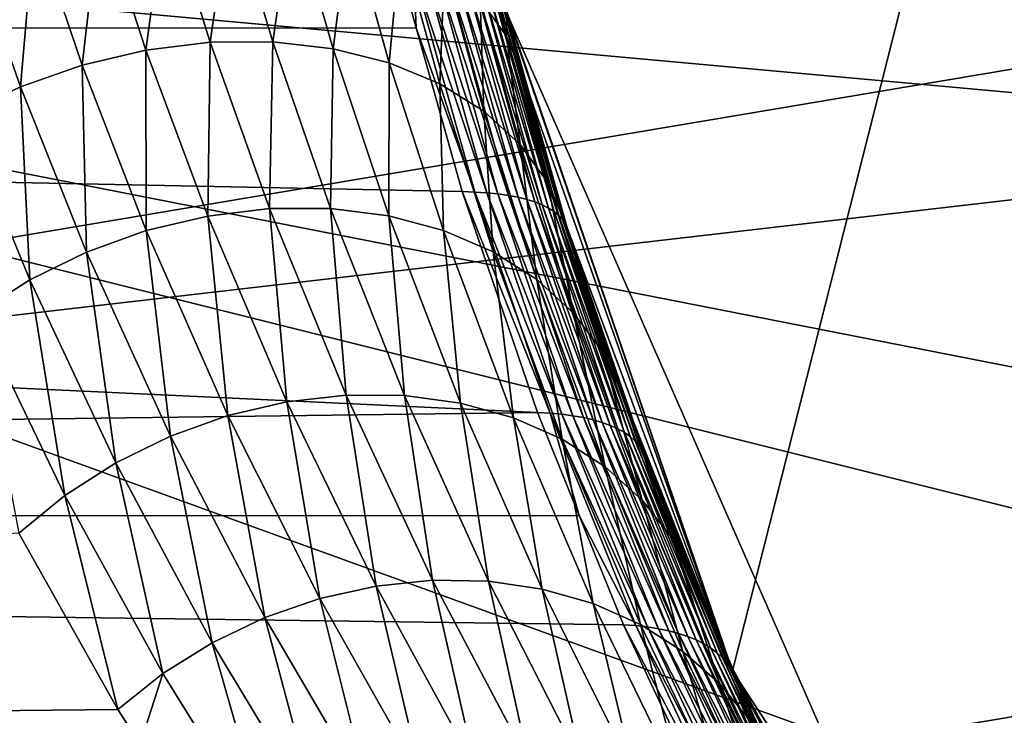
# Model space of a CAD drawing. Extents: x -90 to 90, y -111 to 35.
# Drawn here: x -22 to -17, y -8 to -5 of the extents above; entities that cross this region are included whole.
import ezdxf

# ---------------------------------------------------------------- set-up
doc = ezdxf.new("R2010")
doc.units = 0
doc.layers.add('L4', color=7, linetype='CONTINUOUS')
doc.layers.add('L8', color=7, linetype='CONTINUOUS')

msp = doc.modelspace()

# ---------------------------------------------------------------- linework, layer by layer
at = {"layer": 'L4', "color": 7}
for points in [[(-18.22389, -7.993739, 88.00001), (-12.22283, 15.7039, 88.00001), (-19.29107, -4.885161, 88.00001)], [(-16.65961, -10.88427, 9), (-19.29107, -4.885161, 9), (-12.22283, 15.7039, 9)], [(-18.22389, -7.993739, 88.00001), (-14.64091, -13.4779, 88.00001), (-12.22283, 15.7039, 88.00001)], [(-19.78594, -4.70586, 20.58489), (-57.68556, -4.963783, 65.88956), (-58.17338, -2.518112, 65.48023)], [(-19.47264, -4.232836, 69.36882), (-19.41296, -4.827493, 68.46157), (-19.28851, -5.000838, 68.69651)], [(-19.47264, -4.232836, 69.36882), (-19.28851, -5.000838, 68.69651), (-19.2873, -4.884222, 69.21157)], [(-20.89398, -4.364777, 67.48202), (-20.68629, -5.029868, 66.85421), (-20.58951, -4.361365, 67.57156)], [(-20.58951, -4.361365, 67.57156), (-20.68629, -5.029868, 66.85421), (-20.38979, -5.027767, 66.94262)], [(-20.58951, -4.361365, 67.57156), (-20.38979, -5.027767, 66.94262), (-20.29893, -4.392016, 67.69549)], [(-21.5138, -4.472588, 67.41425), (-21.2888, -5.13731, 66.77619), (-21.20469, -4.402165, 67.42915)], [(-21.20469, -4.402165, 67.42915), (-21.2888, -5.13731, 66.77619), (-20.98837, -5.066676, 66.79828)], [(-21.20469, -4.402165, 67.42915), (-20.98837, -5.066676, 66.79828), (-20.89398, -4.364777, 67.48202)], [(-20.89398, -4.364777, 67.48202), (-20.98837, -5.066676, 66.79828), (-20.68629, -5.029868, 66.85421)], [(-20.29893, -4.392016, 67.69549), (-20.38979, -5.027767, 66.94262), (-20.10596, -5.060422, 67.06141)], [(-20.29893, -4.392016, 67.69549), (-20.10596, -5.060422, 67.06141), (-20.02958, -4.455958, 67.8507)], [(-21.81353, -4.574272, 67.43772), (-21.58038, -5.240079, 66.78846), (-21.5138, -4.472588, 67.41425)], [(-21.5138, -4.472588, 67.41425), (-21.58038, -5.240079, 66.78846), (-21.2888, -5.13731, 66.77619)], [(-20.02958, -4.455958, 67.8507), (-20.10596, -5.060422, 67.06141), (-19.8416, -5.127053, 67.20773)], [(-20.02958, -4.455958, 67.8507), (-19.8416, -5.127053, 67.20773), (-19.78822, -4.551579, 68.03328)], [(-21.81353, -4.574272, 67.43772), (-21.85615, -5.372523, 66.83478), (-21.58038, -5.240079, 66.78846)], [(-19.78822, -4.551579, 68.03328), (-19.8416, -5.127053, 67.20773), (-19.60303, -5.226064, 67.37808)], [(-19.78822, -4.551579, 68.03328), (-19.60303, -5.226064, 67.37808), (-19.58094, -4.676473, 68.23863)], [(-19.58094, -4.676473, 68.23863), (-19.60303, -5.226064, 67.37808), (-19.39598, -5.355087, 67.56838)], [(-19.58094, -4.676473, 68.23863), (-19.39598, -5.355087, 67.56838), (-19.41296, -4.827493, 68.46157)], [(-19.71442, -4.961136, 20.64832), (-57.68556, -4.963783, 65.88956), (-19.78594, -4.70586, 20.58489)], [(-19.71442, -4.961136, 20.64832), (-19.78594, -4.70586, 20.58489), (-19.7257, -4.707087, 20.50995)], [(-19.4385, -5.735879, 20.76703), (-19.71442, -4.961136, 20.64832), (-19.7257, -4.707087, 20.50995)], [(-19.4385, -5.735879, 20.76703), (-19.7257, -4.707087, 20.50995), (-19.38237, -5.739497, 20.69121)], [(-19.38237, -5.739497, 20.69121), (-19.7257, -4.707087, 20.50995), (-19.66897, -4.70977, 20.43237)], [(-19.38237, -5.739497, 20.69121), (-19.66897, -4.70977, 20.43237), (-19.32963, -5.744818, 20.61309)], [(-19.32963, -5.744818, 20.61309), (-19.66897, -4.70977, 20.43237), (-19.61587, -4.713905, 20.35232)], [(-19.32963, -5.744818, 20.61309), (-19.61587, -4.713905, 20.35232), (-19.28043, -5.75183, 20.53282)], [(-19.28043, -5.75183, 20.53282), (-19.61587, -4.713905, 20.35232), (-19.56652, -4.719481, 20.27)], [(-19.28043, -5.75183, 20.53282), (-19.56652, -4.719481, 20.27), (-19.23486, -5.760516, 20.4506)], [(-19.23486, -5.760516, 20.4506), (-19.56652, -4.719481, 20.27), (-19.52104, -4.726485, 20.18558)], [(-19.23486, -5.760516, 20.4506), (-19.52104, -4.726485, 20.18558), (-19.19303, -5.770858, 20.3666)], [(-19.19303, -5.770858, 20.3666), (-19.52104, -4.726485, 20.18558), (-19.47953, -4.734901, 20.09926)], [(-19.19303, -5.770858, 20.3666), (-19.47953, -4.734901, 20.09926), (-19.15503, -5.782834, 20.28101)], [(-19.15503, -5.782834, 20.28101), (-19.47953, -4.734901, 20.09926), (-19.44209, -4.74471, 20.01125)], [(-19.15503, -5.782834, 20.28101), (-19.44209, -4.74471, 20.01125), (-19.12094, -5.796415, 20.19403)], [(-19.12094, -5.796415, 20.19403), (-19.44209, -4.74471, 20.01125), (-19.4088, -4.75589, 19.92174)], [(-19.12094, -5.796415, 20.19403), (-19.4088, -4.75589, 19.92174), (-19.09084, -5.811572, 20.10584)], [(-19.09084, -5.811572, 20.10584), (-19.4088, -4.75589, 19.92174), (-19.37974, -4.768413, 19.83095)], [(-19.09084, -5.811572, 20.10584), (-19.37974, -4.768413, 19.83095), (-19.0648, -5.828271, 20.01665)], [(-19.0648, -5.828271, 20.01665), (-19.37974, -4.768413, 19.83095), (-19.35498, -4.782251, 19.73908)], [(-19.0648, -5.828271, 20.01665), (-19.35498, -4.782251, 19.73908), (-19.04288, -5.846475, 19.92664)], [(-19.04288, -5.846475, 19.92664), (-19.35498, -4.782251, 19.73908), (-19.33457, -4.797373, 19.64635)], [(-19.04288, -5.846475, 19.92664), (-19.33457, -4.797373, 19.64635), (-19.02512, -5.866143, 19.83603)], [(-19.02512, -5.866143, 19.83603), (-19.33457, -4.797373, 19.64635), (-19.31857, -4.813743, 19.55296)], [(-19.02512, -5.866143, 19.83603), (-19.31857, -4.813743, 19.55296), (-19.01157, -5.887231, 19.74501)], [(-19.01157, -5.887231, 19.74501), (-19.31857, -4.813743, 19.55296), (-19.30701, -4.831324, 19.45915)], [(-19.41296, -4.827493, 68.46157), (-19.39598, -5.355087, 67.56838), (-19.22538, -5.511032, 67.77407)], [(-19.41296, -4.827493, 68.46157), (-19.22538, -5.511032, 67.77407), (-19.28851, -5.000838, 68.69651)], [(-19.01157, -5.887231, 19.74501), (-19.30701, -4.831324, 19.45915), (-19.29013, -4.8849, 19.3746)], [(-19.29107, -4.885161, 88.00001), (-19.2873, -4.884222, 69.21157), (-18.22389, -7.993739, 88.00001)], [(-19.29013, -4.8849, 19.3746), (-19.29107, -4.885161, 9), (-19.00225, -5.909693, 19.65379)], [(-19.00225, -5.909693, 19.65379), (-19.29107, -4.885161, 9), (-18.22389, -7.993739, 9)], [(-16.65961, -10.88427, 9), (-18.22389, -7.993739, 9), (-19.29107, -4.885161, 9)], [(-19.29013, -4.8849, 19.3746), (-19.00225, -5.909693, 19.65379), (-19.01157, -5.887231, 19.74501)], [(-19.2873, -4.884222, 69.21157), (-19.28851, -5.000838, 68.69651), (-19.21072, -5.192141, 68.93752)], [(-18.22389, -7.993739, 88.00001), (-19.2873, -4.884222, 69.21157), (-19.21072, -5.192141, 68.93752)], [(-19.71442, -4.961136, 20.64832), (-19.49793, -5.733971, 20.84036), (-57.68556, -4.963783, 65.88956)], [(-57.68556, -4.963783, 65.88956), (-19.49793, -5.733971, 20.84036), (-19.14246, -6.776479, 21.1676)], [(-57.68556, -4.963783, 65.88956), (-19.14246, -6.776479, 21.1676), (-56.88814, -7.266655, 66.55868)], [(-19.49793, -5.733971, 20.84036), (-19.71442, -4.961136, 20.64832), (-19.4385, -5.735879, 20.76703)], [(-19.28851, -5.000838, 68.69651), (-19.22538, -5.511032, 67.77407), (-19.09532, -5.690168, 67.99025)], [(-19.28851, -5.000838, 68.69651), (-19.09532, -5.690168, 67.99025), (-19.21072, -5.192141, 68.93752)], [(-20.98837, -5.066676, 66.79828), (-20.69752, -5.849103, 65.93911), (-20.68629, -5.029868, 66.85421)], [(-20.68629, -5.029868, 66.85421), (-20.69752, -5.849103, 65.93911), (-20.40601, -5.81419, 65.99779)], [(-20.68629, -5.029868, 66.85421), (-20.40601, -5.81419, 65.99779), (-20.38979, -5.027767, 66.94262)], [(-20.38979, -5.027767, 66.94262), (-20.40601, -5.81419, 65.99779), (-20.11941, -5.813969, 66.08443)], [(-20.38979, -5.027767, 66.94262), (-20.11941, -5.813969, 66.08443), (-20.10596, -5.060422, 67.06141)], [(-21.2888, -5.13731, 66.77619), (-20.98743, -5.917925, 65.9097), (-20.98837, -5.066676, 66.79828)], [(-20.98837, -5.066676, 66.79828), (-20.98743, -5.917925, 65.9097), (-20.69752, -5.849103, 65.93911)], [(-20.10596, -5.060422, 67.06141), (-20.11941, -5.813969, 66.08443), (-19.84415, -5.848445, 66.19707)], [(-20.10596, -5.060422, 67.06141), (-19.84415, -5.848445, 66.19707), (-19.8416, -5.127053, 67.20773)], [(-21.58038, -5.240079, 66.78846), (-21.26922, -6.019114, 65.91021), (-21.2888, -5.13731, 66.77619)], [(-21.2888, -5.13731, 66.77619), (-21.26922, -6.019114, 65.91021), (-20.98743, -5.917925, 65.9097)], [(-19.8416, -5.127053, 67.20773), (-19.84415, -5.848445, 66.19707), (-19.5864, -5.916846, 66.3332)], [(-19.8416, -5.127053, 67.20773), (-19.5864, -5.916846, 66.3332), (-19.60303, -5.226064, 67.37808)], [(-18.22389, -7.993739, 88.00001), (-19.21072, -5.192141, 68.93752), (-19.00892, -5.888207, 68.21172)], [(-19.21072, -5.192141, 68.93752), (-19.09532, -5.690168, 67.99025), (-19.00892, -5.888207, 68.21172)], [(-21.85615, -5.372523, 66.83478), (-21.53658, -6.150403, 65.94065), (-21.58038, -5.240079, 66.78846)], [(-21.58038, -5.240079, 66.78846), (-21.53658, -6.150403, 65.94065), (-21.26922, -6.019114, 65.91021)], [(-19.60303, -5.226064, 67.37808), (-19.5864, -5.916846, 66.3332), (-19.35193, -6.017637, 66.48976)], [(-19.60303, -5.226064, 67.37808), (-19.35193, -6.017637, 66.48976), (-19.39598, -5.355087, 67.56838)], [(-21.85615, -5.372523, 66.83478), (-21.78352, -6.308849, 66.00031), (-21.53658, -6.150403, 65.94065)], [(-19.39598, -5.355087, 67.56838), (-19.35193, -6.017637, 66.48976), (-19.14601, -6.148561, 66.66326)], [(-19.39598, -5.355087, 67.56838), (-19.14601, -6.148561, 66.66326), (-19.22538, -5.511032, 67.77407)], [(-19.22538, -5.511032, 67.77407), (-19.14601, -6.148561, 66.66326), (-18.97324, -6.306684, 66.84979)], [(-19.22538, -5.511032, 67.77407), (-18.97324, -6.306684, 66.84979), (-19.09532, -5.690168, 67.99025)], [(-19.09532, -5.690168, 67.99025), (-18.97324, -6.306684, 66.84979), (-18.8375, -6.488461, 67.04517)], [(-19.09532, -5.690168, 67.99025), (-18.8375, -6.488461, 67.04517), (-19.00892, -5.888207, 68.21172)], [(-19.14246, -6.776479, 21.1676), (-19.49793, -5.733971, 20.84036), (-19.08389, -6.779313, 21.09634)], [(-19.08389, -6.779313, 21.09634), (-19.49793, -5.733971, 20.84036), (-19.4385, -5.735879, 20.76703)], [(-19.08389, -6.779313, 21.09634), (-19.4385, -5.735879, 20.76703), (-19.02836, -6.784078, 21.02278)], [(-19.02836, -6.784078, 21.02278), (-19.4385, -5.735879, 20.76703), (-19.38237, -5.739497, 20.69121)], [(-19.02836, -6.784078, 21.02278), (-19.38237, -5.739497, 20.69121), (-18.97597, -6.790763, 20.9471)], [(-18.97597, -6.790763, 20.9471), (-19.38237, -5.739497, 20.69121), (-19.32963, -5.744818, 20.61309)], [(-18.97597, -6.790763, 20.9471), (-19.32963, -5.744818, 20.61309), (-18.92684, -6.799354, 20.86945)], [(-18.92684, -6.799354, 20.86945), (-19.32963, -5.744818, 20.61309), (-19.28043, -5.75183, 20.53282)], [(-18.92684, -6.799354, 20.86945), (-19.28043, -5.75183, 20.53282), (-18.88107, -6.809834, 20.79)], [(-18.88107, -6.809834, 20.79), (-19.28043, -5.75183, 20.53282), (-19.23486, -5.760516, 20.4506)], [(-18.88107, -6.809834, 20.79), (-19.23486, -5.760516, 20.4506), (-18.83877, -6.822179, 20.70891)], [(-18.83877, -6.822179, 20.70891), (-19.23486, -5.760516, 20.4506), (-19.19303, -5.770858, 20.3666)], [(-18.83877, -6.822179, 20.70891), (-19.19303, -5.770858, 20.3666), (-18.80002, -6.836364, 20.62636)], [(-18.80002, -6.836364, 20.62636), (-19.19303, -5.770858, 20.3666), (-19.15503, -5.782834, 20.28101)], [(-18.80002, -6.836364, 20.62636), (-19.15503, -5.782834, 20.28101), (-18.7649, -6.852358, 20.54253)], [(-18.7649, -6.852358, 20.54253), (-19.15503, -5.782834, 20.28101), (-19.12094, -5.796415, 20.19403)], [(-18.7649, -6.852358, 20.54253), (-19.12094, -5.796415, 20.19403), (-18.73349, -6.870127, 20.45759)], [(-18.73349, -6.870127, 20.45759), (-19.12094, -5.796415, 20.19403), (-19.09084, -5.811572, 20.10584)], [(-20.69752, -5.849103, 65.93911), (-20.32459, -6.725246, 64.82097), (-20.40601, -5.81419, 65.99779)], [(-20.40601, -5.81419, 65.99779), (-20.04537, -6.693638, 64.88165), (-20.11941, -5.813969, 66.08443)], [(-20.40601, -5.81419, 65.99779), (-20.32459, -6.725246, 64.82097), (-20.04537, -6.693638, 64.88165)], [(-20.11941, -5.813969, 66.08443), (-20.04537, -6.693638, 64.88165), (-19.77046, -6.695843, 64.9657)], [(-20.11941, -5.813969, 66.08443), (-19.77046, -6.695843, 64.9657), (-19.84415, -5.848445, 66.19707)], [(-18.73349, -6.870127, 20.45759), (-19.09084, -5.811572, 20.10584), (-18.70586, -6.889634, 20.37172)], [(-18.70586, -6.889634, 20.37172), (-19.09084, -5.811572, 20.10584), (-19.0648, -5.828271, 20.01665)], [(-18.70586, -6.889634, 20.37172), (-19.0648, -5.828271, 20.01665), (-18.68207, -6.910836, 20.28511)], [(-18.68207, -6.910836, 20.28511), (-19.0648, -5.828271, 20.01665), (-19.04288, -5.846475, 19.92664)], [(-18.68207, -6.910836, 20.28511), (-19.04288, -5.846475, 19.92664), (-18.66216, -6.933689, 20.19794)], [(-18.66216, -6.933689, 20.19794), (-19.04288, -5.846475, 19.92664), (-19.02512, -5.866143, 19.83603)], [(-20.98743, -5.917925, 65.9097), (-20.60235, -6.790012, 64.78489), (-20.69752, -5.849103, 65.93911)], [(-20.69752, -5.849103, 65.93911), (-20.60235, -6.790012, 64.78489), (-20.32459, -6.725246, 64.82097)], [(-19.84415, -5.848445, 66.19707), (-19.77046, -6.695843, 64.9657), (-19.50553, -6.731814, 65.07137)], [(-19.84415, -5.848445, 66.19707), (-19.50553, -6.731814, 65.07137), (-19.5864, -5.916846, 66.3332)], [(-18.66216, -6.933689, 20.19794), (-19.02512, -5.866143, 19.83603), (-18.64617, -6.958144, 20.1104)], [(-18.64617, -6.958144, 20.1104), (-19.02512, -5.866143, 19.83603), (-19.01157, -5.887231, 19.74501)], [(-18.64617, -6.958144, 20.1104), (-19.01157, -5.887231, 19.74501), (-18.63415, -6.984149, 20.02268)], [(-18.63415, -6.984149, 20.02268), (-19.01157, -5.887231, 19.74501), (-19.00225, -5.909693, 19.65379)], [(-19.00892, -5.888207, 68.21172), (-18.74183, -6.689818, 67.24504), (-18.22389, -7.993739, 88.00001)], [(-19.00892, -5.888207, 68.21172), (-18.8375, -6.488461, 67.04517), (-18.74183, -6.689818, 67.24504)], [(-21.26922, -6.019114, 65.91021), (-20.87291, -6.8866, 64.77418), (-20.98743, -5.917925, 65.9097)], [(-20.98743, -5.917925, 65.9097), (-20.87291, -6.8866, 64.77418), (-20.60235, -6.790012, 64.78489)], [(-19.5864, -5.916846, 66.3332), (-19.50553, -6.731814, 65.07137), (-19.25607, -6.800808, 65.19649)], [(-19.5864, -5.916846, 66.3332), (-19.25607, -6.800808, 65.19649), (-19.35193, -6.017637, 66.48976)], [(-19.00225, -5.909693, 19.65379), (-18.22389, -7.993739, 9), (-18.63415, -6.984149, 20.02268)], [(-21.53658, -6.150403, 65.94065), (-21.13068, -7.013012, 64.78905), (-21.26922, -6.019114, 65.91021)], [(-21.26922, -6.019114, 65.91021), (-21.13068, -7.013012, 64.78905), (-20.87291, -6.8866, 64.77418)], [(-19.35193, -6.017637, 66.48976), (-19.25607, -6.800808, 65.19649), (-19.02722, -6.9014, 65.33846)], [(-19.35193, -6.017637, 66.48976), (-19.02722, -6.9014, 65.33846), (-19.14601, -6.148561, 66.66326)], [(-21.78352, -6.308849, 66.00031), (-21.37033, -7.166637, 64.8292), (-21.53658, -6.150403, 65.94065)], [(-21.53658, -6.150403, 65.94065), (-21.37033, -7.166637, 64.8292), (-21.13068, -7.013012, 64.78905)], [(-19.14601, -6.148561, 66.66326), (-19.02722, -6.9014, 65.33846), (-18.82372, -7.031512, 65.49437)], [(-19.14601, -6.148561, 66.66326), (-18.82372, -7.031512, 65.49437), (-18.97324, -6.306684, 66.84979)], [(-21.78352, -6.308849, 66.00031), (-21.58691, -7.344302, 64.89379), (-21.37033, -7.166637, 64.8292)], [(-18.97324, -6.306684, 66.84979), (-18.82372, -7.031512, 65.49437), (-18.64977, -7.188454, 65.66096)], [(-18.97324, -6.306684, 66.84979), (-18.64977, -7.188454, 65.66096), (-18.8375, -6.488461, 67.04517)], [(-18.8375, -6.488461, 67.04517), (-18.64977, -7.188454, 65.66096), (-18.50896, -7.368984, 65.83482)], [(-18.8375, -6.488461, 67.04517), (-18.50896, -7.368984, 65.83482), (-18.74183, -6.689818, 67.24504)], [(-20.60235, -6.790012, 64.78489), (-20.16913, -7.653119, 63.49757), (-20.32459, -6.725246, 64.82097)], [(-20.32459, -6.725246, 64.82097), (-19.90381, -7.59396, 63.53867), (-20.04537, -6.693638, 64.88165)], [(-20.32459, -6.725246, 64.82097), (-20.16913, -7.653119, 63.49757), (-19.90381, -7.59396, 63.53867)], [(-20.04537, -6.693638, 64.88165), (-19.90381, -7.59396, 63.53867), (-19.63727, -7.566543, 63.60024)], [(-20.04537, -6.693638, 64.88165), (-19.63727, -7.566543, 63.60024), (-19.77046, -6.695843, 64.9657)], [(-19.77046, -6.695843, 64.9657), (-19.63727, -7.566543, 63.60024), (-19.37456, -7.571388, 63.68112)], [(-19.77046, -6.695843, 64.9657), (-19.37456, -7.571388, 63.68112), (-19.50553, -6.731814, 65.07137)], [(-18.74183, -6.689818, 67.24504), (-18.4042, -7.569373, 66.01235), (-18.22389, -7.993739, 88.00001)], [(-18.74183, -6.689818, 67.24504), (-18.50896, -7.368984, 65.83482), (-18.4042, -7.569373, 66.01235)], [(-19.50553, -6.731814, 65.07137), (-19.37456, -7.571388, 63.68112), (-19.12063, -7.608403, 63.77978)], [(-19.50553, -6.731814, 65.07137), (-19.12063, -7.608403, 63.77978), (-19.25607, -6.800808, 65.19649)], [(-56.88814, -7.266655, 66.55868), (-19.14246, -6.776479, 21.1676), (-18.94656, -7.261266, 21.35663)], [(-20.87291, -6.8866, 64.77418), (-20.42822, -7.742904, 63.47772), (-20.60235, -6.790012, 64.78489)], [(-20.60235, -6.790012, 64.78489), (-20.42822, -7.742904, 63.47772), (-20.16913, -7.653119, 63.49757)], [(-19.25607, -6.800808, 65.19649), (-19.12063, -7.608403, 63.77978), (-18.88029, -7.676887, 63.89435)], [(-19.25607, -6.800808, 65.19649), (-18.88029, -7.676887, 63.89435), (-19.02722, -6.9014, 65.33846)], [(-18.94656, -7.261266, 21.35663), (-19.14246, -6.776479, 21.1676), (-19.08389, -6.779313, 21.09634)], [(-18.68036, -7.780973, 21.48896), (-18.94656, -7.261266, 21.35663), (-19.08389, -6.779313, 21.09634)], [(-18.68036, -7.780973, 21.48896), (-19.08389, -6.779313, 21.09634), (-18.62533, -7.787049, 21.4181)], [(-18.62533, -7.787049, 21.4181), (-19.08389, -6.779313, 21.09634), (-19.02836, -6.784078, 21.02278)], [(-18.62533, -7.787049, 21.4181), (-19.02836, -6.784078, 21.02278), (-18.57316, -7.795215, 21.3453)], [(-18.57316, -7.795215, 21.3453), (-19.02836, -6.784078, 21.02278), (-18.97597, -6.790763, 20.9471)], [(-18.57316, -7.795215, 21.3453), (-18.97597, -6.790763, 20.9471), (-18.52397, -7.805454, 21.27072)], [(-18.52397, -7.805454, 21.27072), (-18.97597, -6.790763, 20.9471), (-18.92684, -6.799354, 20.86945)], [(-18.52397, -7.805454, 21.27072), (-18.92684, -6.799354, 20.86945), (-18.47786, -7.817746, 21.19451)], [(-18.47786, -7.817746, 21.19451), (-18.92684, -6.799354, 20.86945), (-18.88107, -6.809834, 20.79)], [(-18.47786, -7.817746, 21.19451), (-18.88107, -6.809834, 20.79), (-18.43492, -7.832066, 21.11681)], [(-18.43492, -7.832066, 21.11681), (-18.88107, -6.809834, 20.79), (-18.83877, -6.822179, 20.70891)], [(-18.43492, -7.832066, 21.11681), (-18.83877, -6.822179, 20.70891), (-18.39522, -7.848386, 21.03778)], [(-18.39522, -7.848386, 21.03778), (-18.83877, -6.822179, 20.70891), (-18.80002, -6.836364, 20.62636)], [(-18.39522, -7.848386, 21.03778), (-18.80002, -6.836364, 20.62636), (-18.35887, -7.86667, 20.95759)], [(-18.35887, -7.86667, 20.95759), (-18.80002, -6.836364, 20.62636), (-18.7649, -6.852358, 20.54253)], [(-18.35887, -7.86667, 20.95759), (-18.7649, -6.852358, 20.54253), (-18.32592, -7.886885, 20.8764)], [(-18.32592, -7.886885, 20.8764), (-18.7649, -6.852358, 20.54253), (-18.73349, -6.870127, 20.45759)], [(-21.13068, -7.013012, 64.78905), (-20.67619, -7.861617, 63.4795), (-20.87291, -6.8866, 64.77418)], [(-20.87291, -6.8866, 64.77418), (-20.67619, -7.861617, 63.4795), (-20.42822, -7.742904, 63.47772)], [(-19.02722, -6.9014, 65.33846), (-18.88029, -7.676887, 63.89435), (-18.65807, -7.775548, 64.02268)], [(-19.02722, -6.9014, 65.33846), (-18.65807, -7.775548, 64.02268), (-18.82372, -7.031512, 65.49437)], [(-18.32592, -7.886885, 20.8764), (-18.73349, -6.870127, 20.45759), (-18.29645, -7.908988, 20.79436)], [(-18.29645, -7.908988, 20.79436), (-18.73349, -6.870127, 20.45759), (-18.70586, -6.889634, 20.37172)], [(-18.29645, -7.908988, 20.79436), (-18.70586, -6.889634, 20.37172), (-18.27051, -7.932934, 20.71165)], [(-18.27051, -7.932934, 20.71165), (-18.70586, -6.889634, 20.37172), (-18.68207, -6.910836, 20.28511)], [(-18.27051, -7.932934, 20.71165), (-18.68207, -6.910836, 20.28511), (-18.24817, -7.958676, 20.62844)], [(-18.24817, -7.958676, 20.62844), (-18.68207, -6.910836, 20.28511), (-18.66216, -6.933689, 20.19794)], [(-18.24817, -7.958676, 20.62844), (-18.66216, -6.933689, 20.19794), (-18.22945, -7.98616, 20.54489)], [(-18.22945, -7.98616, 20.54489), (-18.66216, -6.933689, 20.19794), (-18.64617, -6.958144, 20.1104)], [(-18.22945, -7.98616, 20.54489), (-18.64617, -6.958144, 20.1104), (-18.22329, -7.993495, 20.45188)], [(-18.22329, -7.993495, 20.45188), (-18.64617, -6.958144, 20.1104), (-18.63415, -6.984149, 20.02268)], [(-18.22389, -7.993739, 9), (-18.22329, -7.993495, 20.45188), (-18.63415, -6.984149, 20.02268)], [(-21.37033, -7.166637, 64.8292), (-20.90835, -8.007016, 63.50286), (-21.13068, -7.013012, 64.78905)], [(-21.13068, -7.013012, 64.78905), (-20.90835, -8.007016, 63.50286), (-20.67619, -7.861617, 63.4795)], [(-18.82372, -7.031512, 65.49437), (-18.65807, -7.775548, 64.02268), (-18.45817, -7.902521, 64.16234)], [(-18.82372, -7.031512, 65.49437), (-18.45817, -7.902521, 64.16234), (-18.64977, -7.188454, 65.66096)], [(-21.58691, -7.344302, 64.89379), (-21.12031, -8.176353, 63.54738), (-21.37033, -7.166637, 64.8292)], [(-21.37033, -7.166637, 64.8292), (-21.12031, -8.176353, 63.54738), (-20.90835, -8.007016, 63.50286)], [(-18.64977, -7.188454, 65.66096), (-18.45817, -7.902521, 64.16234), (-18.28437, -8.055406, 64.31068)], [(-18.64977, -7.188454, 65.66096), (-18.28437, -8.055406, 64.31068), (-18.50896, -7.368984, 65.83482)], [(-56.88814, -7.266655, 66.55868), (-18.94656, -7.261266, 21.35663), (-18.73816, -7.777, 21.55774)], [(-18.73816, -7.777, 21.55774), (-18.29079, -8.732606, 22.01498), (-56.88814, -7.266655, 66.55868)], [(-56.88814, -7.266655, 66.55868), (-18.29079, -8.732606, 22.01498), (-18.0098, -9.273065, 22.31794)], [(-56.88814, -7.266655, 66.55868), (-18.0098, -9.273065, 22.31794), (-55.80405, -9.360478, 67.46834)], [(-18.73816, -7.777, 21.55774), (-18.94656, -7.261266, 21.35663), (-18.68036, -7.780973, 21.48896)], [(-21.12031, -8.176353, 63.54738), (-21.58691, -7.344302, 64.89379), (-37.46684, -8.343624, 82.85508)], [(-18.21885, -7.991524, 65.32796), (-18.4042, -7.569373, 66.01235), (-18.50896, -7.368984, 65.83482)], [(-18.50896, -7.368984, 65.83482), (-18.28437, -8.055406, 64.31068), (-18.13997, -8.231314, 64.4649)], [(-18.50896, -7.368984, 65.83482), (-18.13997, -8.231314, 64.4649), (-18.21885, -7.991524, 65.32796)], [(-20.16913, -7.653119, 63.49757), (-19.68961, -8.502434, 62.04637), (-19.90381, -7.59396, 63.53867)], [(-19.90381, -7.59396, 63.53867), (-19.43701, -8.449954, 62.09093), (-19.63727, -7.566543, 63.60024)], [(-19.90381, -7.59396, 63.53867), (-19.68961, -8.502434, 62.04637), (-19.43701, -8.449954, 62.09093)], [(-19.63727, -7.566543, 63.60024), (-19.43701, -8.449954, 62.09093), (-19.18349, -8.427322, 62.15231)], [(-19.63727, -7.566543, 63.60024), (-19.18349, -8.427322, 62.15231), (-19.37456, -7.571388, 63.68112)], [(-19.37456, -7.571388, 63.68112), (-19.18349, -8.427322, 62.15231), (-18.93342, -8.434927, 62.22947)], [(-19.37456, -7.571388, 63.68112), (-18.93342, -8.434927, 62.22947), (-19.12063, -7.608403, 63.77978)], [(-19.12063, -7.608403, 63.77978), (-18.93342, -8.434927, 62.22947), (-18.69106, -8.472637, 62.32107)], [(-19.12063, -7.608403, 63.77978), (-18.69106, -8.472637, 62.32107), (-18.88029, -7.676887, 63.89435)], [(-18.22389, -7.993739, 88.00001), (-18.4042, -7.569373, 66.01235), (-18.21885, -7.991524, 65.32796)], [(-20.42822, -7.742904, 63.47772), (-19.93698, -8.583863, 62.01939), (-20.16913, -7.653119, 63.49757)], [(-20.16913, -7.653119, 63.49757), (-19.93698, -8.583863, 62.01939), (-19.68961, -8.502434, 62.04637)], [(-18.88029, -7.676887, 63.89435), (-18.69106, -8.472637, 62.32107), (-18.46058, -8.539808, 62.42556)], [(-18.88029, -7.676887, 63.89435), (-18.46058, -8.539808, 62.42556), (-18.65807, -7.775548, 64.02268)], [(-20.67619, -7.861617, 63.4795), (-20.17487, -8.692847, 62.01046), (-20.42822, -7.742904, 63.47772)], [(-20.42822, -7.742904, 63.47772), (-20.17487, -8.692847, 62.01046), (-19.93698, -8.583863, 62.01939)], [(-18.29079, -8.732606, 22.01498), (-18.73816, -7.777, 21.55774), (-18.2336, -8.737911, 21.94912)], [(-18.2336, -8.737911, 21.94912), (-18.73816, -7.777, 21.55774), (-18.68036, -7.780973, 21.48896)], [(-18.2336, -8.737911, 21.94912), (-18.68036, -7.780973, 21.48896), (-18.17888, -8.745444, 21.88141)], [(-18.17888, -8.745444, 21.88141), (-18.68036, -7.780973, 21.48896), (-18.62533, -7.787049, 21.4181)], [(-18.65807, -7.775548, 64.02268), (-18.46058, -8.539808, 62.42556), (-18.24592, -8.635287, 62.54113)], [(-18.65807, -7.775548, 64.02268), (-18.24592, -8.635287, 62.54113), (-18.45817, -7.902521, 64.16234)], [(-18.17888, -8.745444, 21.88141), (-18.62533, -7.787049, 21.4181), (-18.12675, -8.75519, 21.81195)], [(-18.12675, -8.75519, 21.81195), (-18.62533, -7.787049, 21.4181), (-18.57316, -7.795215, 21.3453)], [(-18.12675, -8.75519, 21.81195), (-18.57316, -7.795215, 21.3453), (-18.0773, -8.767132, 21.7409)], [(-18.0773, -8.767132, 21.7409), (-18.57316, -7.795215, 21.3453), (-18.52397, -7.805454, 21.27072)], [(-18.0773, -8.767132, 21.7409), (-18.52397, -7.805454, 21.27072), (-18.03063, -8.781244, 21.66838)], [(-18.03063, -8.781244, 21.66838), (-18.52397, -7.805454, 21.27072), (-18.47786, -7.817746, 21.19451)], [(-18.03063, -8.781244, 21.66838), (-18.47786, -7.817746, 21.19451), (-17.98683, -8.797501, 21.59454)], [(-17.98683, -8.797501, 21.59454), (-18.47786, -7.817746, 21.19451), (-18.43492, -7.832066, 21.11681)], [(-17.98683, -8.797501, 21.59454), (-18.43492, -7.832066, 21.11681), (-17.94598, -8.815872, 21.51951)], [(-17.94598, -8.815872, 21.51951), (-18.43492, -7.832066, 21.11681), (-18.39522, -7.848386, 21.03778)], [(-20.90835, -8.007016, 63.50286), (-20.39921, -8.827516, 62.01974), (-20.67619, -7.861617, 63.4795)], [(-20.67619, -7.861617, 63.4795), (-20.39921, -8.827516, 62.01974), (-20.17487, -8.692847, 62.01046)], [(-17.94598, -8.815872, 21.51951), (-18.39522, -7.848386, 21.03778), (-17.90815, -8.836322, 21.44344)], [(-17.90815, -8.836322, 21.44344), (-18.39522, -7.848386, 21.03778), (-18.35887, -7.86667, 20.95759)], [(-17.90815, -8.836322, 21.44344), (-18.35887, -7.86667, 20.95759), (-17.87343, -8.858813, 21.36647)], [(-17.87343, -8.858813, 21.36647), (-18.35887, -7.86667, 20.95759), (-18.32592, -7.886885, 20.8764)], [(-17.87343, -8.858813, 21.36647), (-18.32592, -7.886885, 20.8764), (-17.84187, -8.883299, 21.28875)], [(-17.84187, -8.883299, 21.28875), (-18.32592, -7.886885, 20.8764), (-18.29645, -7.908988, 20.79436)], [(-18.45817, -7.902521, 64.16234), (-18.24592, -8.635287, 62.54113), (-18.05077, -8.757439, 62.66581)], [(-18.45817, -7.902521, 64.16234), (-18.05077, -8.757439, 62.66581), (-18.28437, -8.055406, 64.31068)], [(-17.84187, -8.883299, 21.28875), (-18.29645, -7.908988, 20.79436), (-17.81353, -8.909736, 21.21042)], [(-17.81353, -8.909736, 21.21042), (-18.29645, -7.908988, 20.79436), (-18.27051, -7.932934, 20.71165)], [(-17.81353, -8.909736, 21.21042), (-18.27051, -7.932934, 20.71165), (-17.78848, -8.938071, 21.13165)], [(-17.78848, -8.938071, 21.13165), (-18.27051, -7.932934, 20.71165), (-18.24817, -7.958676, 20.62844)], [(-17.78848, -8.938071, 21.13165), (-18.24817, -7.958676, 20.62844), (-17.76676, -8.968253, 21.05257)], [(-17.76676, -8.968253, 21.05257), (-18.24817, -7.958676, 20.62844), (-18.22945, -7.98616, 20.54489)], [(-21.12031, -8.176353, 63.54738), (-21.01596, -8.340577, 63.2429), (-20.90835, -8.007016, 63.50286)], [(-20.90835, -8.007016, 63.50286), (-21.01596, -8.340577, 63.2429), (-20.39921, -8.827516, 62.01974)], [(-18.22329, -7.993495, 20.45188), (-18.2144, -8.015332, 20.46117), (-18.22945, -7.98616, 20.54489)], [(-17.76676, -8.968253, 21.05257), (-18.22945, -7.98616, 20.54489), (-17.74841, -9.000222, 20.97334)], [(-17.74841, -9.000222, 20.97334), (-18.22945, -7.98616, 20.54489), (-18.2144, -8.015332, 20.46117)], [(-18.22389, -7.993739, 88.00001), (-18.21885, -7.991524, 65.32796), (-16.65961, -10.88427, 88.00001)], [(-18.22389, -7.993739, 9), (-18.2144, -8.015332, 20.46117), (-18.22329, -7.993495, 20.45188)], [(-16.65961, -10.88427, 9), (-18.2144, -8.015332, 20.46117), (-18.22389, -7.993739, 9)], [(-16.65961, -10.88427, 88.00001), (-14.64091, -13.4779, 88.00001), (-18.22389, -7.993739, 88.00001)], [(-16.65961, -10.88427, 88.00001), (-18.21885, -7.991524, 65.32796), (-18.02767, -8.426922, 64.6221)], [(-18.21885, -7.991524, 65.32796), (-18.13997, -8.231314, 64.4649), (-18.02767, -8.426922, 64.6221)], [(-16.65961, -10.88427, 9), (-17.74841, -9.000222, 20.97334), (-18.2144, -8.015332, 20.46117)], [(-18.28437, -8.055406, 64.31068), (-18.05077, -8.757439, 62.66581), (-17.87847, -8.90417, 62.79746)], [(-18.28437, -8.055406, 64.31068), (-17.87847, -8.90417, 62.79746), (-18.13997, -8.231314, 64.4649)], [(-37.46684, -8.343624, 82.85508), (-21.01596, -8.340577, 63.2429), (-21.12031, -8.176353, 63.54738)]]:
    msp.add_3dface(points, dxfattribs=at)
at = {"layer": 'L8', "color": 7}
for points in [[(29.38176, 2.638651, 9), (-29.20696, -4.147688, 9), (-28.62569, -7.128794, 9)], [(29.38176, 2.638651, 9), (-28.62569, -7.128794, 9), (29.49734, -0.396396, 9)], [(29.49734, -0.396396, 9), (-28.62569, -7.128794, 9), (-27.74098, -10.03433, 9)], [(29.49734, -0.396396, 9), (-27.74098, -10.03433, 9), (29.30024, -3.427241, 9)], [(29.30024, -3.427241), (27.97966, -9.348198), (-29.20696, -4.147688)], [(29.30024, -3.427241, 9), (-27.74098, -10.03433, 9), (-26.56221, -12.8335, 9)], [(29.30024, -3.427241, 9), (-26.56221, -12.8335, 9), (28.79255, -6.421756, 9)], [(23.81149, -17.41445), (19.74585, -21.91692), (-29.20696, -4.147688)], [(23.81149, -17.41445), (-29.20696, -4.147688), (25.47585, -14.87383)], [(25.47585, -14.87383), (-29.20696, -4.147688), (27.97966, -9.348198)], [(-27.74098, -10.03433), (-29.20696, -4.147688), (19.74585, -21.91692)], [(28.79255, -6.421756, 9), (-26.56221, -12.8335, 9), (-25.10188, -15.49664, 9)], [(28.79255, -6.421756, 9), (-25.10188, -15.49664, 9), (27.97966, -9.348198, 9)]]:
    msp.add_3dface(points, dxfattribs=at)

doc.saveas('drawing.dxf')
